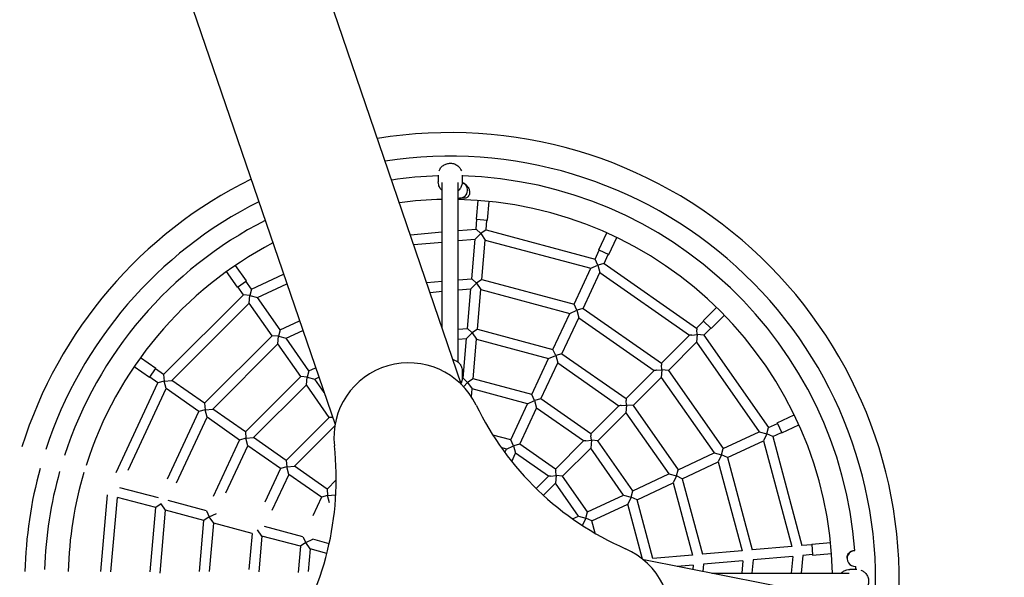
# Model space of a CAD drawing. Units: millimetres. Extents: x 2112 to 12636, y 2799 to 14123.
# Drawn here: x 6916 to 7902, y 8315 to 8874 of the extents above; entities that cross this region are included whole.
import ezdxf

# ---------------------------------------------------------------- set-up
doc = ezdxf.new("R2010")
doc.units = ezdxf.units.MM
doc.header["$LTSCALE"] = 35
doc.layers.add('Dimension', color=7, linetype='Continuous')
doc.layers.add('Safety Area', color=4, linetype='Continuous', lineweight=25)
doc.styles.get("Standard").update_dxf_attribs({"font": 'tahoma.ttf'})
doc.dimstyles.new('Standard$0', dxfattribs={"dimtxt": 0.18, "dimasz": 0.18, "dimexe": 0.18, "dimexo": 0.0625, "dimgap": 0.09, "dimtad": 0, "dimtih": 1, "dimtoh": 1, "dimdec": 4, "dimzin": 0, "dimdsep": 46, "dimtxsty": 'Standard', "dimcen": 0.09, "dimadec": 0, "dimazin": 0, "dimtfac": 1, "dimtdec": 4, "dimtofl": 0, "dimtmove": 0, "dimatfit": 3, "dimfxl": 1, "dimtolj": 1, "dimtzin": 0, "dimarcsym": 0})

# ---------------------------------------------------------------- blocks, each defined once
blk = doc.blocks.new('*D15')
at = {"layer": 'Defpoints', "color": 0}
for p in [(7347.12, 12261.13), (7347.12, 4361.13), (12182.08, 4361.13)]:
    blk.add_point(p, dxfattribs=at)
at = {"layer": 'Dimension', "color": 0, "linetype": 'ByBlock', "lineweight": -2}
for p, q in [((7347.18, 12261.13), (12182.26, 12261.13)), ((12182.08, 12061.13), (12182.08, 8467.36)), ((12182.08, 4561.13), (12182.08, 8154.89)), ((7347.18, 4361.13), (12182.26, 4361.13))]:
    blk.add_line(p, q, dxfattribs=at)
at = {"layer": 'Dimension', "color": 0}
for points in [[(12148.75, 12061.13), (12215.41, 12061.13), (12182.08, 12261.13)], [(12148.75, 4561.13), (12215.41, 4561.13), (12182.08, 4361.13)]]:
    blk.add_solid(points, dxfattribs=at)
at = {"layer": 'Dimension', "color": 0, "insert": (12182.08, 8311.13), "char_height": 300, "attachment_point": 5}
blk.add_mtext('\\A1;7900', dxfattribs=at)

msp = doc.modelspace()

# ---------------------------------------------------------------- linework, layer by layer
for p, q in [((7358.51, 8508.29), (6323.44, 11538.85)), ((6197.58, 11495.87), (7231.64, 8468.26)), ((7335.12, 8718.46), (7335.12, 8711.64)), ((7359.12, 8718.46), (7359.12, 8711.64)), ((7339.12, 8565.05), (7339.12, 8711.03)), ((7355.12, 8530.73), (7355.12, 8711.03)), ((7361.3, 8695.28), (7356.45, 8695.29)), ((7373.38, 8674.29), (7375.03, 8693.11)), ((7384.34, 8673.33), (7385.98, 8692.15)), ((7373.02, 8664.4), (7373.88, 8674.24)), ((7373.38, 8674.29), (7384.34, 8673.33)), ((7355.12, 8662.84), (7373.02, 8664.4)), ((7377.63, 8659.79), (7373.02, 8664.4)), ((7382.98, 8663.53), (7383.84, 8673.37)), ((7307.16, 8658.64), (7339.12, 8661.44)), ((7355.12, 8652.8), (7372.13, 8654.29)), ((7368.66, 8614.59), (7372.13, 8654.29)), ((7372.13, 8654.29), (7377.63, 8659.78)), ((7382.98, 8663.53), (7377.63, 8659.79)), ((7377.63, 8659.79), (7382.09, 8653.41)), ((7382.98, 8663.53), (7492.28, 8634.24)), ((7496, 8643.4), (7503.99, 8660.53)), ((7505.97, 8638.76), (7513.96, 8655.88)), ((7310.49, 8648.89), (7339.12, 8651.4)), ((7378.62, 8613.72), (7382.09, 8653.41)), ((7382.09, 8653.41), (7487.99, 8625.04)), ((7492.28, 8634.24), (7496.46, 8643.19)), ((7495.04, 8628.33), (7492.28, 8634.24)), ((7496, 8643.4), (7505.97, 8638.76)), ((7501.35, 8630.01), (7505.52, 8638.97)), ((7142.81, 8612.51), (7131.97, 8627.99)), ((7471.15, 8588.93), (7487.99, 8625.04)), ((7487.99, 8625.04), (7495.04, 8628.32)), ((7501.35, 8630.01), (7495.04, 8628.33)), ((7495.04, 8628.33), (7497.05, 8620.81)), ((7501.35, 8630.01), (7594.04, 8565.11)), ((7133.8, 8606.2), (7122.96, 8621.68)), ((7148.07, 8604.13), (7180.13, 8619.08)), ((7355.12, 8613.41), (7368.66, 8614.59)), ((7373.27, 8609.98), (7368.66, 8614.59)), ((7480.21, 8584.7), (7497.05, 8620.81)), ((7497.05, 8620.81), (7586.86, 8557.93)), ((7133.8, 8606.2), (7142.81, 8612.51)), ((7139.88, 8598.4), (7134.21, 8606.49)), ((7148.07, 8604.13), (7142.4, 8612.22)), ((7153.89, 8595.81), (7183.38, 8609.56)), ((7323.55, 8610.65), (7339.12, 8612.01)), ((7355.12, 8603.37), (7367.77, 8604.48)), ((7364.3, 8564.78), (7367.77, 8604.48)), ((7367.77, 8604.48), (7373.27, 8609.97)), ((7378.62, 8613.72), (7373.27, 8609.98)), ((7373.27, 8609.98), (7377.74, 8603.61)), ((7378.62, 8613.72), (7471.15, 8588.93)), ((7059.86, 8518.38), (7139.88, 8598.4)), ((7146.37, 8597.83), (7139.88, 8598.4)), ((7145.7, 8590.08), (7146.38, 8597.82)), ((7148.07, 8604.13), (7146.38, 8597.83)), ((7146.38, 8597.83), (7153.89, 8595.81)), ((7176.75, 8563.17), (7153.89, 8595.81)), ((7326.88, 8600.9), (7339.12, 8601.97)), ((7374.26, 8563.91), (7377.74, 8603.61)), ((7377.74, 8603.61), (7466.86, 8579.72)), ((7068.18, 8512.56), (7145.7, 8590.08)), ((7168.55, 8557.44), (7145.7, 8590.08)), ((7473.91, 8583.02), (7471.15, 8588.93)), ((7480.21, 8584.7), (7473.91, 8583.01)), ((7480.21, 8584.7), (7558.68, 8529.76)), ((7600.67, 8572.45), (7614.03, 8585.8)), ((7450.02, 8543.61), (7466.86, 8579.72)), ((7459.08, 8539.38), (7475.92, 8575.5)), ((7466.86, 8579.72), (7473.91, 8583.01)), ((7473.91, 8583.01), (7475.92, 8575.5)), ((7475.92, 8575.5), (7551.5, 8522.58)), ((7608.45, 8564.67), (7621.81, 8578.03)), ((7176.75, 8563.17), (7196.13, 8572.21)), ((7601.02, 8572.1), (7594.04, 8565.11)), ((7600.67, 8572.45), (7608.45, 8564.67)), ((7601.11, 8558.04), (7608.1, 8565.02)), ((7100.82, 8489.7), (7168.55, 8557.44)), ((7175.05, 8556.87), (7168.55, 8557.44)), ((7174.38, 8549.12), (7175.06, 8556.86)), ((7176.75, 8563.17), (7175.06, 8556.87)), ((7175.06, 8556.87), (7182.57, 8554.86)), ((7182.57, 8554.86), (7199.38, 8562.7)), ((7355.12, 8563.98), (7364.3, 8564.78)), ((7363.42, 8554.67), (7368.91, 8560.17)), ((7368.91, 8560.17), (7364.3, 8564.78)), ((7374.26, 8563.91), (7368.92, 8560.17)), ((7368.92, 8560.17), (7373.38, 8553.8)), ((7374.26, 8563.91), (7450.02, 8543.61)), ((7586.86, 8557.93), (7558.68, 8529.76)), ((7589.13, 8558.13), (7594.6, 8558.61)), ((7594.61, 8558.6), (7593.93, 8550.86)), ((7594.61, 8558.61), (7594.21, 8563.21)), ((7601.11, 8558.04), (7594.61, 8558.6)), ((7601.11, 8558.04), (7666.02, 8465.34)), ((7109.13, 8483.88), (7174.38, 8549.12)), ((7197.23, 8516.48), (7174.38, 8549.12)), ((7205.43, 8522.22), (7182.57, 8554.86)), ((7355.12, 8553.94), (7363.42, 8554.67)), ((7359.94, 8514.99), (7363.42, 8554.67)), ((7369.91, 8514.11), (7373.38, 8553.8)), ((7373.38, 8553.8), (7445.73, 8534.41)), ((7565.76, 8522.68), (7593.93, 8550.86)), ((7593.93, 8550.86), (7656.81, 8461.05)), ((7445.73, 8534.41), (7452.77, 8537.69)), ((7452.78, 8537.7), (7450.02, 8543.61)), ((7459.08, 8539.38), (7452.78, 8537.69)), ((7452.78, 8537.69), (7454.79, 8530.18)), ((7459.08, 8539.38), (7523.33, 8494.4)), ((7045.74, 8515.44), (7030.27, 8526.28)), ((7052.05, 8524.46), (7036.58, 8535.29)), ((7428.89, 8498.31), (7445.73, 8534.41)), ((7437.96, 8494.08), (7454.79, 8530.18)), ((7454.79, 8530.18), (7516.15, 8487.22)), ((7559.25, 8523.26), (7558.85, 8527.85)), ((7045.74, 8515.44), (7052.05, 8524.46)), ((7054.12, 8510.19), (7046.03, 8515.85)), ((7059.86, 8518.38), (7051.77, 8524.05)), ((7059.86, 8518.38), (7060.43, 8511.88)), ((7141.77, 8461.02), (7197.23, 8516.48)), ((7203.73, 8515.91), (7197.23, 8516.48)), ((7203.06, 8508.16), (7203.73, 8515.91)), ((7205.43, 8522.22), (7203.74, 8515.91)), ((7203.74, 8515.91), (7211.25, 8513.9)), ((7205.43, 8522.22), (7212.14, 8525.35)), ((7211.25, 8513.9), (7215.39, 8515.83)), ((7359.12, 8521.92), (7359.12, 8514.97)), ((7551.5, 8522.58), (7523.33, 8494.4)), ((7553.77, 8522.77), (7559.25, 8523.25)), ((7559.25, 8523.25), (7558.58, 8515.5)), ((7565.76, 8522.68), (7559.25, 8523.25)), ((7565.76, 8522.68), (7620.7, 8444.21)), ((7012.19, 8420.27), (7054.12, 8510.19)), ((7060.42, 8511.88), (7054.12, 8510.19)), ((7060.43, 8511.88), (7068.18, 8512.56)), ((7062.44, 8504.37), (7060.43, 8511.87)), ((7100.82, 8489.7), (7068.18, 8512.56)), ((7150.09, 8455.2), (7203.06, 8508.16)), ((7225.91, 8475.53), (7203.06, 8508.16)), ((7220.62, 8500.52), (7211.25, 8513.9)), ((7359.94, 8514.99), (7359.12, 8514.91)), ((7364.55, 8510.38), (7359.94, 8514.99)), ((7360.46, 8506.27), (7364.55, 8510.36)), ((7369.91, 8514.11), (7364.56, 8510.37)), ((7364.56, 8510.37), (7369.02, 8504)), ((7428.89, 8498.31), (7369.91, 8514.11)), ((7530.4, 8487.33), (7558.58, 8515.5)), ((7558.58, 8515.5), (7611.5, 8439.92)), ((7024.37, 8422.72), (7062.44, 8504.37)), ((7095.08, 8481.51), (7062.44, 8504.37)), ((7368.34, 8496.18), (7369.02, 8504)), ((7424.6, 8489.1), (7369.02, 8504)), ((7431.65, 8492.4), (7428.89, 8498.31)), ((7100.82, 8489.7), (7101.38, 8483.2)), ((7407.76, 8452.99), (7424.6, 8489.1)), ((7424.6, 8489.1), (7431.65, 8492.39)), ((7437.96, 8494.08), (7431.65, 8492.39)), ((7431.65, 8492.39), (7433.67, 8484.87)), ((7487.98, 8459.05), (7437.96, 8494.08)), ((7516.15, 8487.22), (7487.98, 8459.05)), ((7518.42, 8487.42), (7523.89, 8487.89)), ((7523.9, 8487.89), (7523.22, 8480.14)), ((7523.9, 8487.9), (7523.5, 8492.5)), ((7530.4, 8487.33), (7523.9, 8487.89)), ((7530.4, 8487.33), (7575.39, 8423.08)), ((7063.61, 8414.03), (7095.08, 8481.51)), ((7101.38, 8483.2), (7095.08, 8481.51)), ((7101.38, 8483.2), (7109.13, 8483.88)), ((7103.4, 8475.69), (7101.38, 8483.19)), ((7141.77, 8461.02), (7109.13, 8483.88)), ((7416.83, 8448.76), (7433.67, 8484.87)), ((7480.8, 8451.87), (7433.67, 8484.87)), ((7495.05, 8451.98), (7523.22, 8480.14)), ((7523.22, 8480.14), (7566.18, 8418.79)), ((7674.76, 8469.97), (7691.88, 8477.95)), ((7072.72, 8409.9), (7103.4, 8475.69)), ((7136.04, 8452.83), (7103.4, 8475.69)), ((7225.91, 8475.53), (7182.72, 8432.35)), ((7231.41, 8466.89), (7191.04, 8426.53)), ((7229.25, 8475.24), (7225.91, 8475.53)), ((7666.02, 8465.34), (7674.97, 8469.51)), ((7674.76, 8469.97), (7679.41, 8460)), ((7679.41, 8460), (7696.53, 8467.98)), ((7141.77, 8461.02), (7142.34, 8454.52)), ((7407.76, 8452.99), (7389.79, 8457.81)), ((7488.55, 8452.56), (7488.15, 8457.15)), ((7620.7, 8444.21), (7656.81, 8461.05)), ((7656.81, 8461.05), (7664.32, 8459.04)), ((7664.33, 8459.03), (7661.04, 8451.98)), ((7664.33, 8459.04), (7666.02, 8465.34)), ((7670.24, 8456.28), (7664.33, 8459.03)), ((7670.24, 8456.28), (7679.19, 8460.45)), ((7109.71, 8396.38), (7136.04, 8452.83)), ((7122.37, 8399.86), (7144.35, 8447.01)), ((7142.33, 8454.52), (7136.04, 8452.83)), ((7142.34, 8454.52), (7150.09, 8455.2)), ((7144.35, 8447.01), (7142.34, 8454.52)), ((7176.99, 8424.16), (7144.35, 8447.01)), ((7182.72, 8432.35), (7150.09, 8455.2)), ((7403.47, 8443.79), (7410.52, 8447.07)), ((7410.52, 8447.08), (7407.76, 8452.99)), ((7416.83, 8448.76), (7410.52, 8447.07)), ((7410.52, 8447.07), (7412.53, 8439.56)), ((7452.62, 8423.7), (7416.83, 8448.76)), ((7480.8, 8451.87), (7452.62, 8423.7)), ((7483.07, 8452.07), (7488.54, 8452.55)), ((7488.55, 8452.55), (7487.87, 8444.8)), ((7495.05, 8451.98), (7488.55, 8452.55)), ((7530.08, 8401.95), (7495.05, 8451.98)), ((7624.93, 8435.14), (7661.04, 8451.98)), ((7661.04, 8451.98), (7689.41, 8346.09)), ((7670.24, 8456.28), (7699.53, 8346.97)), ((7403.47, 8443.79), (7398.27, 8445.18)), ((7401.83, 8440.26), (7403.47, 8443.79)), ((7408.7, 8431.33), (7412.53, 8439.56)), ((7445.44, 8416.52), (7412.53, 8439.56)), ((7459.7, 8416.62), (7487.87, 8444.8)), ((7520.88, 8397.66), (7487.87, 8444.8)), ((7575.39, 8423.08), (7611.5, 8439.92)), ((7611.5, 8439.92), (7619.01, 8437.91)), ((7619.01, 8437.9), (7615.72, 8430.85)), ((7619.01, 8437.91), (7620.7, 8444.21)), ((7624.93, 8435.14), (7619.01, 8437.9)), ((7182.72, 8432.35), (7183.29, 8425.85)), ((7579.61, 8414.01), (7615.72, 8430.85)), ((7615.72, 8430.85), (7639.6, 8341.73)), ((7624.93, 8435.14), (7649.72, 8342.61)), ((7176.99, 8424.16), (7161.28, 8390.47)), ((7185.3, 8418.33), (7168.46, 8382.21)), ((7183.28, 8425.85), (7176.99, 8424.16)), ((7183.29, 8425.85), (7191.04, 8426.53)), ((7185.3, 8418.33), (7183.29, 8425.84)), ((7217.94, 8395.48), (7185.3, 8418.33)), ((7223.68, 8403.67), (7191.04, 8426.53)), ((7447.71, 8416.71), (7453.19, 8417.19)), ((7453.19, 8417.19), (7452.52, 8409.44)), ((7453.2, 8417.2), (7452.79, 8421.79)), ((7459.7, 8416.62), (7453.19, 8417.19)), ((7530.08, 8401.95), (7566.18, 8418.79)), ((7566.18, 8418.79), (7573.69, 8416.77)), ((7573.7, 8416.78), (7575.39, 8423.08)), ((7232.82, 8412.81), (7223.68, 8403.67)), ((7445.44, 8416.52), (7433.19, 8404.26)), ((7440.46, 8397.39), (7452.52, 8409.44)), ((7475.56, 8376.53), (7452.52, 8409.44)), ((7484.77, 8380.82), (7459.7, 8416.62)), ((7534.31, 8392.89), (7570.41, 8409.72)), ((7573.7, 8416.77), (7570.41, 8409.72)), ((7570.41, 8409.72), (7589.8, 8337.37)), ((7579.61, 8414.01), (7573.7, 8416.77)), ((7579.61, 8414.01), (7599.91, 8338.26)), ((6996.97, 8320.98), (7003.71, 8397.97)), ((7054.59, 8394.69), (7016.11, 8405)), ((7223.68, 8403.67), (7224.25, 8397.17)), ((7224.25, 8397.17), (7232, 8397.85)), ((7232.43, 8398.28), (7232, 8397.85)), ((7232.39, 8397.57), (7232, 8397.85)), ((7484.77, 8380.82), (7520.88, 8397.66)), ((7520.88, 8397.66), (7528.38, 8395.65)), ((7528.39, 8395.66), (7530.08, 8401.95)), ((7006.99, 8320.79), (7013.52, 8395.34)), ((7052, 8385.03), (7013.52, 8395.34)), ((7057.34, 8388.77), (7052, 8385.03)), ((7061.81, 8382.4), (7057.35, 8388.77)), ((7102.89, 8381.75), (7064.4, 8392.06)), ((7217.94, 8395.48), (7209.24, 8376.83)), ((7224.24, 8397.17), (7217.94, 8395.48)), ((7226.26, 8389.66), (7224.25, 8397.16)), ((7488.99, 8371.76), (7525.1, 8388.6)), ((7528.39, 8395.65), (7525.1, 8388.6)), ((7539.88, 8333.45), (7525.1, 8388.6)), ((7534.31, 8392.89), (7528.39, 8395.65)), ((7550.11, 8333.9), (7534.31, 8392.89)), ((7046.36, 8320.51), (7052, 8385.03)), ((7056.28, 8319.13), (7061.81, 8382.4)), ((7100.3, 8372.09), (7061.81, 8382.4)), ((7102.89, 8381.75), (7105.65, 8375.83)), ((7105.65, 8375.83), (7112.7, 8379.12)), ((7483.08, 8374.53), (7484.77, 8380.82)), ((7095.83, 8320.98), (7100.3, 8372.09)), ((7105.64, 8375.83), (7100.3, 8372.09)), ((7110.11, 8369.46), (7105.65, 8375.83)), ((7105.87, 8320.98), (7110.11, 8369.46)), ((7148.59, 8359.15), (7110.11, 8369.46)), ((7469.72, 8373.8), (7475.56, 8376.53)), ((7475.56, 8376.53), (7483.07, 8374.52)), ((7483.07, 8374.52), (7479.79, 8367.47)), ((7488.99, 8371.76), (7483.07, 8374.52)), ((7492.33, 8359.27), (7488.99, 8371.76)), ((7148.59, 8359.15), (7145.42, 8322.93)), ((7158.39, 8356.52), (7153.94, 8362.89)), ((7199.47, 8355.87), (7160.98, 8366.18)), ((7479.35, 8367.26), (7479.79, 8367.47)), ((7479.94, 8366.88), (7479.79, 8367.47)), ((7158.39, 8356.52), (7155.27, 8320.78)), ((7196.88, 8346.21), (7158.39, 8356.52)), ((7202.22, 8349.95), (7196.88, 8346.21)), ((7199.47, 8355.87), (7202.23, 8349.95)), ((7202.23, 8349.95), (7209.28, 8353.24)), ((7206.69, 8343.58), (7202.23, 8349.95)), ((7225.75, 8348.83), (7209.28, 8353.24)), ((7709.33, 8348.33), (7728.15, 8349.98)), ((7709.33, 8348.33), (7710.28, 8337.37)), ((7196.88, 8346.21), (7194.6, 8320.09)), ((7206.69, 8343.58), (7204.71, 8320.98)), ((7223.43, 8339.1), (7206.69, 8343.58)), ((7639.6, 8341.73), (7599.91, 8338.26)), ((7689.41, 8346.09), (7649.72, 8342.61)), ((7709.37, 8347.83), (7699.53, 8346.97)), ((7710.28, 8337.37), (7729.11, 8339.02)), ((10679.96, 7714.28), (7540.95, 8332.57)), ((7589.8, 8337.37), (7550.11, 8333.9)), ((7600.78, 8328.29), (7600.14, 8320.91)), ((7640.47, 8331.77), (7600.78, 8328.29)), ((7640.47, 8331.77), (7639.37, 8319.13)), ((7650.59, 8332.65), (7649.41, 8319.13)), ((7690.28, 8336.12), (7650.59, 8332.65)), ((7690.28, 8336.12), (7688.8, 8319.13)), ((7700.4, 8337.01), (7698.84, 8319.13)), ((7710.24, 8337.87), (7700.4, 8337.01)), ((7744.86, 8334.23), (7744.88, 8334.98)), ((7590.67, 8327.41), (7574.39, 8325.98)), ((7590.67, 8327.41), (7590.27, 8322.86)), ((7609.21, 8319.13), (7747.02, 8319.13)), ((7754.46, 8323.13), (7747.64, 8323.13))]:
    msp.add_line(p, q)
for centre, radius, start, end in [((7347.12, 8311.13), 450, 356.32674, 99.32764), ((7347.12, 8311.13), 426.32, 356.74424, 98.79293), ((7347.12, 8311.13), 450, 116.32674, 162.58), ((7347.12, 8311.13), 406.68, 91.69088, 98.30152), ((7347.12, 8311.13), 406.68, 4.35832, 88.30912), ((7347.12, 8311.13), 383, 91.19687, 97.64064), ((7347.12, 8311.13), 383, 1.19687, 88.80313), ((7347.12, 8311.13), 426.32, 116.74424, 161.92414), ((7347.12, 8311.13), 406.68, 117.12768, 161.91315), ((7347.12, 8311.13), 383, 117.64299, 162.36531), ((7305.5, 8455.23), 75, 25.8431, 186.3789), ((7642.99, 8618.7), 300, 205.8431, 246.3789), ((6932.82, 8413.57), 300, 325.8431, 6.3789), ((7347.12, 8311.13), 426.32, 164.609, 178.69105), ((7347.12, 8311.13), 406.68, 164.267, 178.30912), ((7347.12, 8311.13), 383, 163.44974, 178.52609), ((7492.74, 8275.12), 75, 265.8431, 66.3789), ((7752.86, 8334.03), 8, 91.65723, 274.80595), ((7347.12, 8311.13), 406.68, 1.69088, 2.10485)]:
    msp.add_arc(centre, radius, start, end)
msp.add_ellipse((7356.46, 8703.29), major_axis=(-3.1, 7.38), ratio=0.997899, start_param=2.57458, end_param=5.548627)
for points, knots in [([(7335.86, 8722.68), (7336.26, 8723.73), (7336.8, 8724.72), (7338.24, 8726.63), (7339.16, 8727.52), (7341.25, 8728.97), (7342.42, 8729.53), (7344.87, 8730.26), (7346.16, 8730.43), (7348.72, 8730.36), (7350, 8730.13), (7352.42, 8729.26), (7353.56, 8728.64), (7355.57, 8727.07), (7356.45, 8726.13), (7357.65, 8724.33), (7358.06, 8723.52), (7358.38, 8722.68)], [1.000001, 1.000001, 1.000001, 1.000001, 1.282671, 1.282671, 1.601852, 1.601852, 1.922895, 1.922895, 2.245353, 2.245353, 2.568275, 2.568275, 2.890555, 2.890555, 3.211294, 3.211294, 3.437777, 3.437777, 3.437777, 3.437777]), ([(7339.12, 8702.84), (7338.35, 8703.52), (7337.66, 8704.3), (7336.39, 8706.21), (7335.86, 8707.38), (7335.26, 8709.59), (7335.12, 8710.61), (7335.12, 8711.64)], [6.0928697, 6.0928697, 6.0928697, 6.0928697, 6.3528865, 6.3528865, 6.6717457, 6.6717457, 6.9312779, 6.9312779, 6.9312779, 6.9312779]), ([(7359.12, 8711.64), (7359.12, 8710.39), (7358.92, 8709.13), (7358.12, 8706.75), (7357.52, 8705.62), (7356.28, 8703.97), (7355.73, 8703.37), (7355.12, 8702.84)], [3.7896852, 3.7896852, 3.7896852, 3.7896852, 4.1066636, 4.1066636, 4.4242633, 4.4242633, 4.6280934, 4.6280934, 4.6280934, 4.6280934]), ([(7359.1, 8711.01), (7359.26, 8710.96), (7359.41, 8710.92), (7360.57, 8710.54), (7361.51, 8710.03), (7363.29, 8708.67), (7364.07, 8707.8), (7365.39, 8705.79), (7365.89, 8704.62), (7366.5, 8702.01), (7366.51, 8700.68), (7365.96, 8698), (7365.27, 8696.94), (7364.13, 8696.01), (7363.74, 8695.78), (7363.03, 8695.51), (7362.7, 8695.41), (7362.03, 8695.31), (7361.74, 8695.29), (7361.37, 8695.28), (7361.34, 8695.28), (7361.3, 8695.28)], [0.232554, 0.232554, 0.232554, 0.232554, 0.279903, 0.279903, 0.589434, 0.589434, 0.941082, 0.941082, 1.333263, 1.333263, 1.784514, 1.784514, 2.373088, 2.373088, 2.625128, 2.625128, 2.78807, 2.78807, 2.903033, 2.903033, 2.915988, 2.915988, 2.915988, 2.915988]), ([(7594.04, 8565.11), (7594.04, 8565.11), (7594.05, 8564.94), (7594.11, 8564.29), (7594.16, 8563.79), (7594.2, 8563.24), (7594.21, 8563.22), (7594.21, 8563.21)], [2.9654241, 2.9654241, 2.9654241, 2.9654241, 3.1581472, 3.1581472, 3.3621855, 3.3621855, 3.3687508, 3.3687508, 3.3687508, 3.3687508]), ([(7589.13, 8558.13), (7589.01, 8558.12), (7588.9, 8558.11), (7588.25, 8558.05), (7587.74, 8558.01), (7587.21, 8557.96), (7587.07, 8557.95), (7586.9, 8557.93), (7586.86, 8557.93), (7586.86, 8557.93)], [0.5524311, 0.5524311, 0.5524311, 0.5524311, 0.5929031, 0.5929031, 0.7918492, 0.7918492, 0.8913222, 0.8913222, 0.9794654, 0.9794654, 0.9794654, 0.9794654]), ([(7349.93, 8533.41), (7350.36, 8533.3), (7350.79, 8533.18), (7352.42, 8532.6), (7353.56, 8531.97), (7355.57, 8530.41), (7356.45, 8529.46), (7357.86, 8527.35), (7358.39, 8526.19), (7358.99, 8523.98), (7359.12, 8522.95), (7359.12, 8521.92)], [5.582121, 5.582121, 5.582121, 5.582121, 5.694194, 5.694194, 6.016473, 6.016473, 6.337212, 6.337212, 6.656071, 6.656071, 6.915604, 6.915604, 6.915604, 6.915604]), ([(7558.68, 8529.76), (7558.68, 8529.75), (7558.7, 8529.58), (7558.76, 8528.93), (7558.8, 8528.44), (7558.85, 8527.89), (7558.85, 8527.87), (7558.85, 8527.85)], [2.9654241, 2.9654241, 2.9654241, 2.9654241, 3.1581472, 3.1581472, 3.3621855, 3.3621855, 3.3687508, 3.3687508, 3.3687508, 3.3687508]), ([(7553.77, 8522.77), (7553.65, 8522.76), (7553.54, 8522.75), (7552.9, 8522.7), (7552.38, 8522.65), (7551.85, 8522.61), (7551.71, 8522.59), (7551.54, 8522.58), (7551.5, 8522.58), (7551.5, 8522.58)], [0.5524311, 0.5524311, 0.5524311, 0.5524311, 0.5929031, 0.5929031, 0.7918492, 0.7918492, 0.8913222, 0.8913222, 0.9794654, 0.9794654, 0.9794654, 0.9794654]), ([(7359.12, 8514.97), (7359.12, 8513.72), (7358.92, 8512.46), (7358.36, 8510.8), (7358.17, 8510.34), (7357.96, 8509.9)], [0.6324182, 0.6324182, 0.6324182, 0.6324182, 0.9493966, 0.9493966, 1.0744087, 1.0744087, 1.0744087, 1.0744087]), ([(7518.42, 8487.42), (7518.3, 8487.41), (7518.19, 8487.4), (7517.54, 8487.34), (7517.03, 8487.3), (7516.5, 8487.25), (7516.36, 8487.24), (7516.19, 8487.22), (7516.15, 8487.22), (7516.15, 8487.22)], [0.5524311, 0.5524311, 0.5524311, 0.5524311, 0.5929031, 0.5929031, 0.7918492, 0.7918492, 0.8913222, 0.8913222, 0.9794654, 0.9794654, 0.9794654, 0.9794654]), ([(7523.33, 8494.4), (7523.33, 8494.4), (7523.34, 8494.23), (7523.4, 8493.58), (7523.44, 8493.08), (7523.49, 8492.53), (7523.5, 8492.51), (7523.5, 8492.5)], [2.9654241, 2.9654241, 2.9654241, 2.9654241, 3.1581472, 3.1581472, 3.3621855, 3.3621855, 3.3687508, 3.3687508, 3.3687508, 3.3687508]), ([(7487.98, 8459.05), (7487.98, 8459.05), (7487.99, 8458.91), (7488.04, 8458.34), (7488.08, 8457.9), (7488.13, 8457.34), (7488.14, 8457.25), (7488.15, 8457.15)], [-0.8873829, -0.8873829, -0.8873829, -0.8873829, -0.7100562, -0.7100562, -0.5214227, -0.5214227, -0.4852658, -0.4852658, -0.4852658, -0.4852658]), ([(7483.07, 8452.07), (7483.05, 8452.07), (7483.03, 8452.06), (7482.41, 8452.01), (7481.82, 8451.96), (7481.21, 8451.91), (7481.05, 8451.89), (7480.85, 8451.88), (7480.8, 8451.87), (7480.8, 8451.87)], [-3.3058274, -3.3058274, -3.3058274, -3.3058274, -3.2984537, -3.2984537, -3.0819728, -3.0819728, -2.9737324, -2.9737324, -2.8768324, -2.8768324, -2.8768324, -2.8768324]), ([(7452.62, 8423.7), (7452.62, 8423.7), (7452.64, 8423.55), (7452.69, 8422.99), (7452.73, 8422.55), (7452.78, 8421.99), (7452.78, 8421.89), (7452.79, 8421.79)], [-0.8873829, -0.8873829, -0.8873829, -0.8873829, -0.7100562, -0.7100562, -0.5214227, -0.5214227, -0.4852658, -0.4852658, -0.4852658, -0.4852658]), ([(7447.71, 8416.71), (7447.69, 8416.71), (7447.67, 8416.71), (7447.05, 8416.65), (7446.47, 8416.6), (7445.85, 8416.55), (7445.69, 8416.54), (7445.49, 8416.52), (7445.44, 8416.52), (7445.44, 8416.52)], [-3.3058274, -3.3058274, -3.3058274, -3.3058274, -3.2984537, -3.2984537, -3.0819728, -3.0819728, -2.9737324, -2.9737324, -2.8768324, -2.8768324, -2.8768324, -2.8768324]), ([(7744.88, 8334.98), (7744.9, 8335.65), (7744.99, 8336.3), (7745.43, 8337.75), (7745.82, 8338.51), (7746.89, 8339.91), (7747.59, 8340.51), (7749.26, 8341.48), (7750.25, 8341.82), (7751.73, 8342.02), (7752.18, 8342.04), (7752.63, 8342.03)], [2.600414, 2.600414, 2.600414, 2.600414, 2.801146, 2.801146, 3.064989, 3.064989, 3.35614, 3.35614, 3.679823, 3.679823, 3.818319, 3.818319, 3.818319, 3.818319]), ([(7738.83, 8319.13), (7739.52, 8319.9), (7740.3, 8320.59), (7742.21, 8321.86), (7743.37, 8322.39), (7745.58, 8322.99), (7746.61, 8323.13), (7747.64, 8323.13)], [6.0928697, 6.0928697, 6.0928697, 6.0928697, 6.3528865, 6.3528865, 6.6717457, 6.6717457, 6.9312779, 6.9312779, 6.9312779, 6.9312779]), ([(7758.68, 8322.38), (7759.73, 8321.99), (7760.72, 8321.44), (7762.63, 8320.01), (7763.52, 8319.09), (7764.97, 8317), (7765.53, 8315.83), (7766.26, 8313.38), (7766.43, 8312.09), (7766.36, 8309.52), (7766.12, 8308.25), (7765.26, 8305.83), (7764.64, 8304.69), (7763.07, 8302.68), (7762.13, 8301.8), (7760.32, 8300.6), (7759.52, 8300.18), (7758.68, 8299.87)], [1.000001, 1.000001, 1.000001, 1.000001, 1.282671, 1.282671, 1.601852, 1.601852, 1.922895, 1.922895, 2.245353, 2.245353, 2.568275, 2.568275, 2.890555, 2.890555, 3.211294, 3.211294, 3.437777, 3.437777, 3.437777, 3.437777])]:
    msp.add_open_spline(points, degree=3, knots=knots)
at = {"layer": 'Safety Area', "lineweight": 50}
msp.add_circle((7347.12, 8311.13), 3950, dxfattribs=at)

# ---------------------------------------------------------------- dimensions: what is measured, and where the dimension line sits
at = {"layer": 'Dimension'}
dim = msp.add_linear_dim(base=(12182.08, 4361.13), p1=(7347.12, 12261.13), p2=(7347.12, 4361.13), angle=90, dimstyle='Standard$0', override={"dimtxt": 300, "dimasz": 200, "dimdec": 0, "dimarcsym": 1}, dxfattribs=at)
dim.commit()
dim.dimension.update_dxf_attribs({"geometry": '*D15', "text_midpoint": (12182.08, 8311.13)})

doc.saveas('drawing.dxf')
